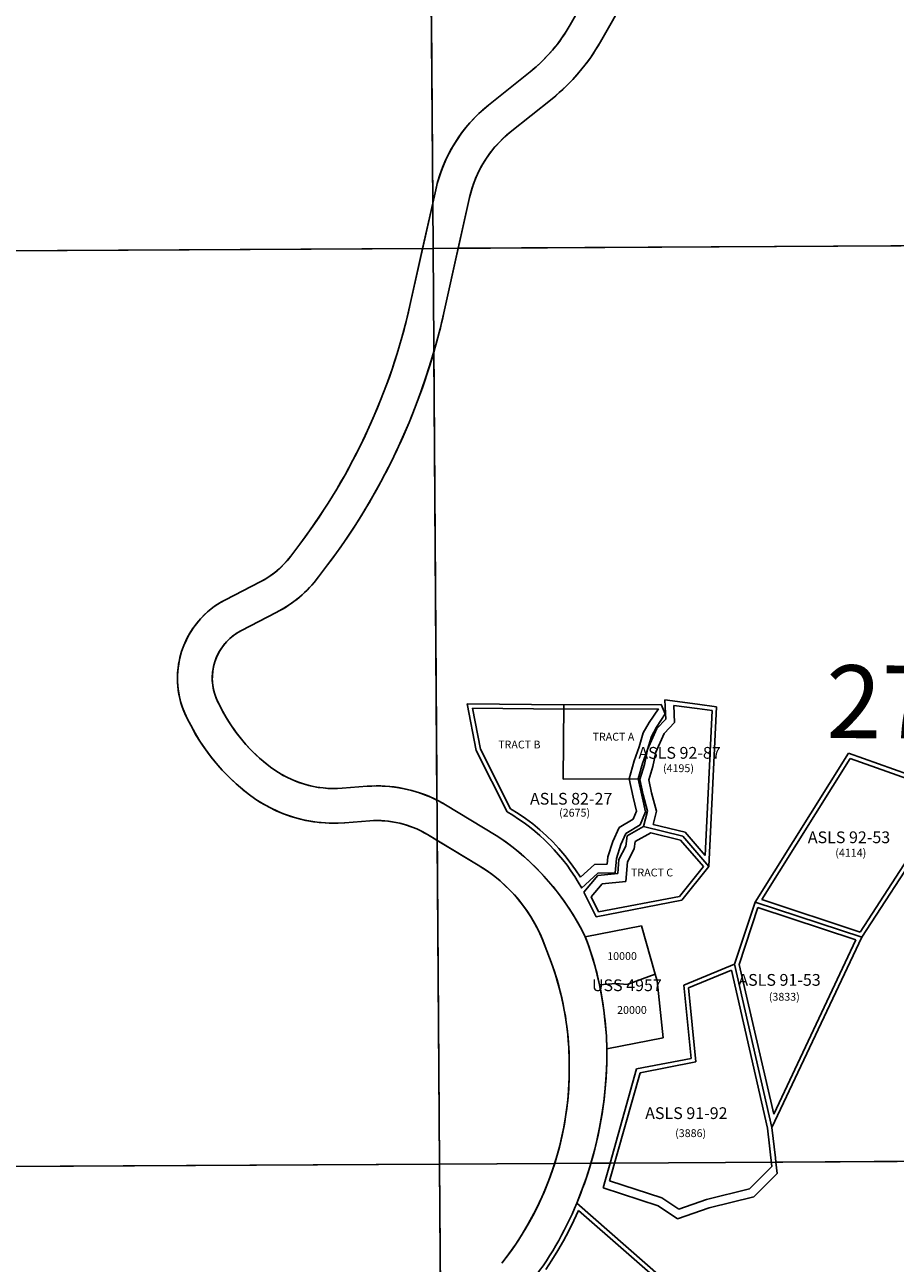
# Model space of a CAD drawing. Units: feet. Extents: x 1652203 to 1716172, y 3220072 to 3273443.
# Drawn here: x 1697905 to 1702925, y 3224941 to 3232081 of the extents above; entities that cross this region are included whole.
import ezdxf

# ---------------------------------------------------------------- set-up
doc = ezdxf.new("R2010")
doc.units = ezdxf.units.FT
doc.header["$MEASUREMENT"] = 0
for name, color, linetype in [('EASEMENT', 7, 'Continuous'), ('RAILROAD', 7, 'Continuous'), ('ROWESMT', 7, 'Continuous'), ('SECTION', 190, 'Continuous'), ('SECTNMBR', 7, 'Continuous'), ('SUBDN', 7, 'Continuous'), ('SUBLOT', 7, 'Continuous'), ('SUBNAME', 7, 'Continuous'), ('SUBNMBR', 7, 'Continuous')]:
    doc.layers.add(name, color=color, linetype=linetype)
doc.styles.add('SMLTEXT', font='txt')

msp = doc.modelspace()

# ---------------------------------------------------------------- linework, layer by layer
at = {"layer": 'EASEMENT', "color": 171, "lineweight": 25}
for p, q in [((1701070.9, 3225186.3), (1701097.6, 3225245.5)), ((1701097.6, 3225245.5), (1701686.8, 3224730.2)), ((1701042.3, 3225128), (1701070.9, 3225186.3)), ((1701011.8, 3225070.6), (1701042.3, 3225128)), ((1700979.4, 3225014.3), (1701011.8, 3225070.6)), ((1700909.1, 3224905), (1700945.2, 3224959.1)), ((1700945.2, 3224959.1), (1700979.4, 3225014.3))]:
    msp.add_line(p, q, dxfattribs=at)
at = {"layer": 'RAILROAD', "color": 10, "linetype": 'Continuous', "lineweight": 25}
for p, q in [((1701050.3, 3232080.9), (1702430.3, 3234512.8)), ((1701224.6, 3231982.6), (1702604.7, 3234414.5)), ((1700579.2, 3231617.4), (1700819.9, 3231810.5)), ((1700704.7, 3231461.8), (1700945.4, 3231654.8)), ((1700125.9, 3230463), (1700274.6, 3231128.9)), ((1700321.6, 3230419.7), (1700470.4, 3231085.7)), ((1699439, 3229017.6), (1699490.8, 3229086.6)), ((1699599.4, 3228897.8), (1699651.2, 3228966.7)), ((1699061.9, 3228765.9), (1699262.8, 3228869.1)), ((1699153.8, 3228588.3), (1699354.7, 3228691.5)), ((1699039.9, 3228134.5), (1699021, 3228170.8)), ((1698861.9, 3228042.1), (1698843.1, 3228078.1)), ((1699879.6, 3227690.3), (1699735, 3227679.2)), ((1700331.5, 3227583.2), (1700623.4, 3227407.4)), ((1699894.2, 3227491), (1699749.6, 3227479.9)), ((1700519.6, 3227236.2), (1700227.8, 3227411.9)), ((1700940.1, 3226676.6), (1700906.7, 3226767.5)), ((1701044.7, 3226083.6), (1701044.3, 3226114))]:
    msp.add_line(p, q, dxfattribs=at)
for points in [[(1700819.9, 3231810.5), (1700854.1, 3231839.2), (1700886.9, 3231869.6), (1700918.2, 3231901.4), (1700947.9, 3231934.7), (1700976.1, 3231969.4), (1701002.6, 3232005.4), (1701027.3, 3232042.6), (1701050.3, 3232080.9)], [(1700945.4, 3231654.8), (1700986.8, 3231689.7), (1701026.6, 3231726.4), (1701064.5, 3231765.1), (1701100.6, 3231805.4), (1701134.7, 3231847.5), (1701166.8, 3231891.1), (1701196.8, 3231936.1), (1701224.6, 3231982.6)], [(1700579.2, 3231617.4), (1700544.7, 3231588.3), (1700511.8, 3231557.4), (1700480.5, 3231524.9), (1700451, 3231490.8), (1700423.3, 3231455.1), (1700397.5, 3231418.1), (1700373.6, 3231379.8), (1700351.7, 3231340.4), (1700331.9, 3231299.8), (1700314.3, 3231258.3), (1700298.8, 3231215.9), (1700285.6, 3231172.7), (1700274.6, 3231128.9)], [(1700704.7, 3231461.8), (1700673.5, 3231435.1), (1700644, 3231406.6), (1700616.2, 3231376.3), (1700590.4, 3231344.4), (1700566.6, 3231310.9), (1700544.9, 3231276.1), (1700525.4, 3231240), (1700508.1, 3231202.8), (1700493.1, 3231164.5), (1700480.5, 3231125.5), (1700470.4, 3231085.7)], [(1699490.8, 3229086.6), (1699547.2, 3229163.6), (1699601.5, 3229242.1), (1699653.7, 3229322.1), (1699703.7, 3229403.3), (1699751.6, 3229485.9), (1699797.2, 3229569.8), (1699840.6, 3229654.8), (1699881.7, 3229740.9), (1699920.6, 3229828.1), (1699957.1, 3229916.3), (1699991.2, 3230005.4), (1700023, 3230095.5), (1700052.4, 3230186.3), (1700079.3, 3230277.9), (1700103.8, 3230370.1), (1700125.9, 3230463)], [(1699651.2, 3228966.7), (1699707.3, 3229043.2), (1699761.4, 3229121.1), (1699813.5, 3229200.3), (1699863.7, 3229280.8), (1699911.8, 3229362.5), (1699957.9, 3229445.4), (1700001.9, 3229529.4), (1700043.8, 3229614.5), (1700083.5, 3229700.7), (1700121.1, 3229787.7), (1700156.4, 3229875.7), (1700189.6, 3229964.6), (1700220.5, 3230054.2), (1700249.2, 3230144.6), (1700275.6, 3230235.7), (1700299.8, 3230327.4), (1700321.6, 3230419.7)], [(1699262.8, 3228869.1), (1699291.8, 3228885.2), (1699319.8, 3228903.2), (1699346.5, 3228922.9), (1699371.8, 3228944.3), (1699395.8, 3228967.3), (1699418.2, 3228991.7), (1699439, 3229017.6)], [(1699354.7, 3228691.5), (1699390, 3228710.9), (1699424.2, 3228732.4), (1699457.2, 3228755.6), (1699488.7, 3228780.8), (1699518.8, 3228807.6), (1699547.4, 3228836.1), (1699574.2, 3228866.2), (1699599.4, 3228897.8)], [(1699061.9, 3228765.9), (1699030.1, 3228748.1), (1698999.6, 3228728.1), (1698970.7, 3228705.9), (1698943.4, 3228681.7), (1698917.9, 3228655.6), (1698894.4, 3228627.8), (1698872.9, 3228598.3), (1698853.5, 3228567.4), (1698836.5, 3228535.2), (1698821.8, 3228501.8), (1698809.5, 3228467.5), (1698799.7, 3228432.4), (1698792.4, 3228396.7), (1698787.7, 3228360.5), (1698785.6, 3228324.1), (1698786.2, 3228287.6), (1698789.3, 3228251.3), (1698795, 3228215.3), (1698803.3, 3228179.8), (1698814.2, 3228145), (1698827.4, 3228111), (1698843.1, 3228078.1)], [(1699153.8, 3228588.3), (1699130.3, 3228574.9), (1699108.1, 3228559.5), (1699087.3, 3228542.2), (1699068.1, 3228523.2), (1699050.6, 3228502.5), (1699035, 3228480.4), (1699021.4, 3228457), (1699009.9, 3228432.6), (1699000.6, 3228407.2), (1698993.5, 3228381.1), (1698988.8, 3228354.4), (1698986.4, 3228327.5), (1698986.3, 3228300.4), (1698988.7, 3228273.5), (1698993.3, 3228246.9), (1699000.3, 3228220.7), (1699009.6, 3228195.3), (1699021, 3228170.8)], [(1699039.9, 3228134.5), (1699063.6, 3228091.7), (1699089.3, 3228050.1), (1699117, 3228009.7), (1699146.7, 3227970.8), (1699178.3, 3227933.4), (1699211.7, 3227897.6), (1699246.8, 3227863.5), (1699283.5, 3227831.2), (1699321.8, 3227800.7)], [(1698861.9, 3228042.1), (1698887.3, 3227995.7), (1698914.8, 3227950.5), (1698944.3, 3227906.6), (1698975.7, 3227864), (1699008.9, 3227822.8), (1699044, 3227783.2), (1699080.7, 3227745.1), (1699119.1, 3227708.7), (1699159.1, 3227674), (1699200.6, 3227641.2)], [(1699321.8, 3227800.7), (1699351.7, 3227779.4), (1699382.8, 3227760), (1699415.1, 3227742.5), (1699448.3, 3227727), (1699482.4, 3227713.5), (1699517.3, 3227702.1), (1699552.8, 3227692.9), (1699588.7, 3227685.7), (1699625.1, 3227680.8), (1699661.7, 3227678.1), (1699698.3, 3227677.5), (1699735, 3227679.2)], [(1700331.5, 3227583.2), (1700294.2, 3227604.3), (1700255.7, 3227623.2), (1700216.2, 3227640), (1700175.8, 3227654.5), (1700134.7, 3227666.7), (1700093, 3227676.6), (1700050.8, 3227684.1), (1700008.2, 3227689.3), (1699965.4, 3227692), (1699922.5, 3227692.4), (1699879.6, 3227690.3)], [(1699200.6, 3227641.2), (1699237.2, 3227615), (1699275.2, 3227591), (1699314.5, 3227569.1), (1699354.9, 3227549.4), (1699396.4, 3227532), (1699438.8, 3227516.9), (1699482, 3227504.3), (1699525.8, 3227494), (1699570.1, 3227486.2), (1699614.7, 3227480.9), (1699659.6, 3227478), (1699704.6, 3227477.7), (1699749.6, 3227479.9)], [(1700227.8, 3227411.9), (1700197.4, 3227429), (1700166, 3227444.1), (1700133.8, 3227457.2), (1700100.8, 3227468.4), (1700067.2, 3227477.5), (1700033, 3227484.4), (1699998.5, 3227489.3), (1699963.8, 3227492), (1699929, 3227492.6), (1699894.2, 3227491)], [(1701136.9, 3226822.9), (1701109.2, 3226876.8), (1701079.3, 3226929.4), (1701047.3, 3226980.8), (1701013.2, 3227030.9), (1700977.1, 3227079.5), (1700939, 3227126.6), (1700899, 3227172.1), (1700857.2, 3227215.9), (1700813.7, 3227258), (1700768.4, 3227298.2), (1700721.6, 3227336.6), (1700673.2, 3227373), (1700623.4, 3227407.4)], [(1700906.7, 3226767.5), (1700889.1, 3226811.8), (1700869.2, 3226855.1), (1700847.1, 3226897.3), (1700822.8, 3226938.3), (1700796.5, 3226978), (1700768.1, 3227016.3), (1700737.7, 3227053), (1700705.5, 3227088.2), (1700671.5, 3227121.5), (1700635.8, 3227153.1), (1700598.6, 3227182.8), (1700559.8, 3227210.5), (1700519.6, 3227236.2)], [(1701219.8, 3226545.3), (1701206.6, 3226601.8), (1701191.7, 3226657.9), (1701175.1, 3226713.4), (1701156.8, 3226768.5), (1701136.9, 3226822.9)], [(1701044.3, 3226114), (1701042.2, 3226177.8), (1701037.7, 3226241.6), (1701030.8, 3226305.1), (1701021.5, 3226368.3), (1701009.9, 3226431.1), (1700995.9, 3226493.4), (1700979.6, 3226555.2), (1700961, 3226616.3), (1700940.1, 3226676.6)], [(1701262, 3226177.4), (1701258.6, 3226251.5), (1701252.6, 3226325.4), (1701244.2, 3226399.1), (1701233.3, 3226472.4), (1701219.8, 3226545.3)], [(1701087.9, 3225287.2), (1701116, 3225358), (1701141.6, 3225429.6), (1701164.9, 3225502.1), (1701185.7, 3225575.3), (1701204, 3225649.1), (1701219.9, 3225723.5), (1701233.2, 3225798.5), (1701244, 3225873.8), (1701252.3, 3225949.4), (1701258.1, 3226025.3), (1701261.3, 3226101.3), (1701262, 3226177.4)], [(1700655.5, 3224940.5), (1700697, 3224995), (1700736.4, 3225050.9), (1700773.6, 3225108.3), (1700808.6, 3225167.1), (1700841.4, 3225227.1), (1700871.8, 3225288.4), (1700899.9, 3225350.8), (1700925.6, 3225414.2), (1700948.9, 3225478.5), (1700969.7, 3225543.6), (1700988, 3225609.6), (1701003.8, 3225676.1), (1701017.1, 3225743.2), (1701027.7, 3225810.8), (1701035.9, 3225878.7), (1701041.4, 3225946.9), (1701044.3, 3226015.3), (1701044.7, 3226083.7)]]:
    msp.add_lwpolyline(points, dxfattribs=at)
at = {"layer": 'ROWESMT', "color": 7, "lineweight": 25}
for p, q in [((1700487.1, 3228140.1), (1701013.1, 3228134.5)), ((1700532.2, 3227905.1), (1700487.1, 3228140.1)), ((1701013.1, 3228134.5), (1701559.2, 3228137.3)), ((1701559.3, 3228137.2), (1701505.4, 3228057.8)), ((1701559.2, 3228137.3), (1701559.3, 3228137.2)), ((1701647.2, 3228155.9), (1701781.6, 3228138.3)), ((1701652.4, 3228057.4), (1701647.2, 3228155.9)), ((1701781.6, 3228138.3), (1701868.6, 3228126.9)), ((1701868.6, 3228126.9), (1701828.4, 3227291.8)), ((1701505.4, 3228057.8), (1701471.8, 3227997.6)), ((1701592, 3227994.7), (1701652.4, 3228057.4)), ((1701471.8, 3227997.6), (1701448.3, 3227918.6)), ((1701544.2, 3227887.2), (1701592, 3227994.7)), ((1700705.7, 3227560.7), (1700532.2, 3227905.1)), ((1701448.3, 3227918.6), (1701419.7, 3227836.2)), ((1701526.9, 3227804.4), (1701544.2, 3227887.2)), ((1701419.7, 3227836.2), (1701390.4, 3227734)), ((1701503, 3227727.5), (1701526.9, 3227804.4)), ((1702155.5, 3227036.8), (1702665.4, 3227850.7)), ((1702665.4, 3227850.7), (1703238.3, 3227646.3)), ((1701390.4, 3227734), (1701413.6, 3227628)), ((1701519.8, 3227653.2), (1701503, 3227727.5)), ((1701413.6, 3227628), (1701432.7, 3227546.5)), ((1701548, 3227547.5), (1701519.8, 3227653.2)), ((1703238.3, 3227646.3), (1702722.3, 3226849.7)), ((1700749.8, 3227533.4), (1700705.7, 3227560.7)), ((1700792.6, 3227504.2), (1700749.8, 3227533.4)), ((1701432.7, 3227546.5), (1701414.1, 3227501.7)), ((1701528.1, 3227470.5), (1701548, 3227547.5)), ((1700834.1, 3227473.1), (1700792.6, 3227504.2)), ((1700874.2, 3227440.2), (1700834.1, 3227473.1)), ((1701332.4, 3227452.4), (1701295.2, 3227372.4)), ((1701414.1, 3227501.7), (1701332.4, 3227452.4)), ((1701713.5, 3227425.1), (1701528.1, 3227470.5)), ((1700912.8, 3227405.6), (1700874.2, 3227440.2)), ((1700949.9, 3227369.4), (1700912.8, 3227405.6)), ((1701515.9, 3227422.1), (1701424.3, 3227372.3)), ((1701686.1, 3227380.3), (1701515.9, 3227422.1)), ((1701818, 3227227.6), (1701686.1, 3227380.3)), ((1701828.4, 3227291.8), (1701713.5, 3227425.1)), ((1700985.3, 3227331.5), (1700949.9, 3227369.4)), ((1701019, 3227292.1), (1700985.3, 3227331.5)), ((1701295.2, 3227372.4), (1701267.6, 3227282.9)), ((1701418.8, 3227329.5), (1701380.3, 3227254.6)), ((1701424.3, 3227372.3), (1701418.8, 3227329.5)), ((1701050.9, 3227251.3), (1701019, 3227292.1)), ((1701081, 3227209.1), (1701050.9, 3227251.3)), ((1701189.4, 3227240.2), (1701109.2, 3227165.6)), ((1701264.2, 3227240.7), (1701189.4, 3227240.2)), ((1701267.6, 3227282.9), (1701264.2, 3227240.7)), ((1701380.3, 3227254.6), (1701371.3, 3227141.1)), ((1701109.2, 3227165.6), (1701081, 3227209.1)), ((1701680.6, 3227055.7), (1701818, 3227227.6)), ((1701235.2, 3227127.6), (1701170.7, 3227052.8)), ((1701371.3, 3227141.1), (1701235.2, 3227127.6)), ((1701170.7, 3227052.8), (1701213.8, 3226966.6)), ((1701213.8, 3226966.6), (1701680.6, 3227055.7)), ((1702722.3, 3226849.7), (1702155.5, 3227036.8)), ((1702023.8, 3226663.3), (1702133.2, 3226991.5)), ((1702133.2, 3226991.5), (1702698.1, 3226805)), ((1702698.1, 3226805), (1702223.9, 3225800.1)), ((1702223.9, 3225800.1), (1702023.8, 3226663.3)), ((1701731.5, 3226527.4), (1701980, 3226630.1)), ((1701980, 3226630.1), (1702187.8, 3225719.5)), ((1701774.7, 3226101.3), (1701731.5, 3226527.4)), ((1701453.2, 3226039), (1701774.7, 3226101.3)), ((1701277.5, 3225414.8), (1701453.2, 3226039)), ((1702187.8, 3225719.5), (1702213.9, 3225498.8)), ((1702213.9, 3225498.8), (1702083.7, 3225369.1)), ((1701579, 3225317.7), (1701277.5, 3225414.8)), ((1701676.3, 3225252.2), (1701579, 3225317.7)), ((1701836.6, 3225307.4), (1701676.3, 3225252.2)), ((1702083.7, 3225369.1), (1701836.6, 3225307.4))]:
    msp.add_line(p, q, dxfattribs=at)
at = {"layer": 'SECTION', "color": 190, "linetype": 'Continuous', "lineweight": 25}
for points in [[(1705538.9, 3230822.1), (1700259.5, 3230791.3), (1700222.2, 3236070.7), (1705501.6, 3236101.5)], [(1700259.5, 3230791.3), (1694980, 3230763.1), (1694942.8, 3236042.5), (1700222.2, 3236070.7)], [(1705576.2, 3225542.7), (1700296.7, 3225511.9), (1700259.5, 3230791.3), (1705538.9, 3230822.1)], [(1700296.7, 3225511.9), (1695017.3, 3225483.7), (1694980, 3230763.1), (1700259.5, 3230791.3)], [(1705613.4, 3220263.3), (1700334, 3220232.5), (1700296.7, 3225511.9), (1705576.2, 3225542.7)], [(1700334, 3220232.5), (1695054.5, 3220204.3), (1695017.3, 3225483.7), (1700296.7, 3225511.9)]]:
    msp.add_lwpolyline(points, close=True, dxfattribs=at)
at = {"layer": 'SUBDN', "color": 7, "linetype": 'Continuous', "lineweight": 25}
for p, q in [((1700222.2, 3236070.7), (1700257.6, 3231052.8)), ((1702604.7, 3234414.5), (1701224.6, 3231982.6)), ((1700578.7, 3231617), (1700819.9, 3231810.5)), ((1700945.4, 3231654.8), (1700704.7, 3231461.8)), ((1700257.6, 3231052.8), (1700274.6, 3231128.9)), ((1700257.6, 3231052.8), (1700199.1, 3230791)), ((1700470.4, 3231085.7), (1700404.8, 3230792.2)), ((1700404.8, 3230792.2), (1702959.1, 3230807)), ((1700199.1, 3230791), (1694980, 3230763.1)), ((1700199.1, 3230791), (1700125.9, 3230463)), ((1700404.8, 3230792.2), (1700321.6, 3230419.7)), ((1700263.7, 3230193.4), (1700281.9, 3227610.6)), ((1699490.8, 3229086.6), (1699439, 3229017.6)), ((1699651.2, 3228966.7), (1699599.4, 3228897.8)), ((1699262.8, 3228869.1), (1699061.9, 3228765.9)), ((1699354.7, 3228691.5), (1699153.8, 3228588.3)), ((1699021, 3228170.8), (1699039.9, 3228134.5)), ((1700456.8, 3228165.5), (1700508.4, 3227897)), ((1701013.2, 3228159.5), (1700456.8, 3228165.5)), ((1701013.2, 3228159.5), (1701009.4, 3227731.8)), ((1701575, 3228162.4), (1701013.2, 3228159.5)), ((1701597.8, 3228108.9), (1701575, 3228162.4)), ((1701548, 3228031.6), (1701597.8, 3228108.9)), ((1701850.3, 3227228), (1701894.7, 3228148.7)), ((1698843.1, 3228078.1), (1698861.9, 3228042.1)), ((1701549.9, 3228023.1), (1701496.3, 3227902.7)), ((1701518.2, 3227978), (1701548, 3228031.6)), ((1701601.3, 3228076.5), (1701549.9, 3228023.1)), ((1701496.3, 3227902.7), (1701518.2, 3227978)), ((1700508.4, 3227897), (1700686.3, 3227543.1)), ((1701467.4, 3227821.1), (1701496.3, 3227902.7)), ((1701496.3, 3227902.7), (1701478.4, 3227816.9)), ((1702654.9, 3227881), (1702117.4, 3227023)), ((1703276.5, 3227659.2), (1702654.9, 3227881)), ((1701441.9, 3227732.4), (1701467.4, 3227821.1)), ((1701478.4, 3227816.9), (1701451.3, 3227729.6)), ((1701009.4, 3227731.8), (1701441.9, 3227732.4)), ((1701462.4, 3227639.1), (1701441.9, 3227732.4)), ((1699735, 3227679.2), (1699879.6, 3227690.3)), ((1701451.3, 3227729.6), (1701471.2, 3227641.2)), ((1702732.8, 3226819.9), (1703276.5, 3227659.2)), ((1701485.1, 3227542.2), (1701462.4, 3227639.1)), ((1701471.2, 3227641.2), (1701496.3, 3227547.3)), ((1700331.5, 3227583.2), (1700623.4, 3227407.4)), ((1701453.9, 3227467.4), (1701485.1, 3227542.2)), ((1701496.3, 3227547.3), (1701473.2, 3227458.2)), ((1699749.6, 3227479.9), (1699894.2, 3227491)), ((1701371.3, 3227417.4), (1701453.9, 3227467.4)), ((1701473.2, 3227458.2), (1701377.9, 3227404)), ((1701473.2, 3227458.2), (1701699.8, 3227402.7)), ((1700227.8, 3227411.9), (1700283.6, 3227378.3)), ((1700283.6, 3227378.3), (1700296.7, 3225511.9)), ((1700519.6, 3227236.2), (1700283.6, 3227378.3)), ((1701341.9, 3227354.4), (1701371.3, 3227417.4)), ((1701377.9, 3227404), (1701370.3, 3227344.6)), ((1701699.8, 3227402.7), (1701850.3, 3227228)), ((1701317, 3227273.4), (1701341.9, 3227354.4)), ((1701370.3, 3227344.6), (1701331.2, 3227268.5)), ((1701310.3, 3227191), (1701317, 3227273.4)), ((1701331.2, 3227268.5), (1701324.7, 3227186.7)), ((1701116.3, 3227103.8), (1701209.2, 3227190.4)), ((1701210.3, 3227175.4), (1701128.8, 3227080.7)), ((1701209.2, 3227190.4), (1701310.3, 3227191)), ((1701324.7, 3227186.7), (1701210.3, 3227175.4)), ((1701694.4, 3227032.9), (1701850.3, 3227228)), ((1701128.8, 3227080.7), (1701199.9, 3226938.5)), ((1701199.9, 3226938.5), (1701694.4, 3227032.9)), ((1702117.4, 3227023), (1701997.8, 3226664.5)), ((1702117.4, 3227023), (1702732.8, 3226819.9)), ((1701460.9, 3226885.7), (1701136.9, 3226822.9)), ((1701540.5, 3226606.8), (1701460.9, 3226885.7)), ((1702212.5, 3225723.7), (1702732.8, 3226819.9)), ((1700940.1, 3226676.6), (1700906.7, 3226767.5)), ((1701997.8, 3226664.5), (1701704.7, 3226543.4)), ((1701997.8, 3226664.5), (1702212.5, 3225723.7)), ((1701540.5, 3226606.8), (1701378.7, 3226547.7)), ((1701551.5, 3226568.4), (1701540.5, 3226606.8)), ((1701313.6, 3226554), (1701219.8, 3226545.3)), ((1701378.7, 3226547.7), (1701313.6, 3226554)), ((1701585.9, 3226240.2), (1701551.5, 3226568.4)), ((1701704.7, 3226543.4), (1701747.5, 3226121.5)), ((1701262, 3226177.4), (1701585.9, 3226240.2)), ((1701044.7, 3226083.7), (1701044.3, 3226114.1)), ((1701747.5, 3226121.5), (1701433.3, 3226060.6)), ((1701433.3, 3226060.6), (1701280.5, 3225517.7)), ((1701280.5, 3225517.7), (1701169.4, 3225517)), ((1701280.5, 3225517.7), (1701253.7, 3225422.5)), ((1705576.2, 3225542.7), (1702236.2, 3225523.2)), ((1702243.9, 3225458.1), (1702236.2, 3225523.2)), ((1700296.7, 3225511.9), (1695017.3, 3225483.7)), ((1700961.1, 3225515.8), (1700296.7, 3225511.9)), ((1700296.7, 3225511.9), (1700303.9, 3224497)), ((1702109.2, 3225323.9), (1702243.9, 3225458.1)), ((1701253.7, 3225422.5), (1701240.1, 3225374.3)), ((1701240.1, 3225374.3), (1701556.9, 3225272.3)), ((1701850.8, 3225259.4), (1702109.2, 3225323.9)), ((1701719.4, 3224734.9), (1701087.9, 3225287.2)), ((1701556.9, 3225272.3), (1701669, 3225196.8)), ((1701669, 3225196.8), (1701850.8, 3225259.4))]:
    msp.add_line(p, q, dxfattribs=at)
for points in [[(1701595.5, 3228187.9, 0), (1701599.5, 3228111.5, 0), (1701601.3, 3228076.5, 0)], [(1701894.7, 3228148.7, 0), (1701784.9, 3228163.1, 0), (1701595.5, 3228187.9, 0)], [(1702236.2, 3225523.2, 0), (1702233.3, 3225547.6, 0), (1702212.5, 3225723.7, 0)]]:
    msp.add_polyline3d(points, dxfattribs=at)
for centre, radius, start, end in [((1700229.6, 3232546.7), 943.7, 308.72726, 330.4252), ((1700230, 3232547), 1143.6, 308.72589, 330.42679), ((1701122.3, 3230939.6), 868.6, 128.74751, 167.40925), ((1701123.3, 3230939.9), 669, 128.7287, 167.40925), ((1696618.1, 3231246.7), 3594.2, 323.05921, 347.40613), ((1696618.7, 3231247), 3794.2, 343.8789, 347.40663), ((1696618.7, 3231247), 3794.2, 323.05925, 343.87886), ((1699027.6, 3229327), 514.8, 297.19425, 323.05647), ((1699028.1, 3229327.3), 714.8, 297.1925, 323.06295), ((1699294.4, 3228313.3), 508.9, 117.18305, 207.52127), ((1699294.9, 3228313.5), 308.9, 117.18708, 207.52601), ((1699922, 3228593.4), 994.3, 207.48145, 232.86801), ((1699921.2, 3228593.5), 1194.3, 207.49755, 232.88243), ((1699688.6, 3228285.1), 607.7, 232.868, 274.37578), ((1699937.9, 3226929.6), 763, 63.19922, 94.38062), ((1699687.9, 3228285.2), 807.6, 232.88243, 274.3758), ((1699937.9, 3226929.6), 763, 58.94463, 63.19902), ((1700109.5, 3226548.2), 1150, 28.89481, 59.89723), ((1699937.3, 3226929.6), 563, 58.94254, 94.39467), ((1699808, 3226173.2), 1479.3, 26.05531, 56.54904), ((1700046.8, 3226451.5), 916.1, 20.17599, 58.92459), ((1699357.6, 3226140.1), 1905.8, 12.27569, 20.99443), ((1699343.5, 3226090), 1701, 0.81164, 20.17382), ((1699081, 3226114.1), 2181.9, 1.66346, 11.4), ((1698994.1, 3226158.7), 2267.9, 343.56319, 0.47159), ((1699245.6, 3226058.3), 1799.2, 342.4509, 0.80762), ((1699245.6, 3226058.3), 1799.2, 321.59355, 342.45211), ((1698992.1, 3226159.1), 2270, 337.41269, 343.56976), ((1699288.2, 3226024.4), 1944.9, 321.59521, 337.72385)]:
    msp.add_arc(centre, radius, start, end, dxfattribs=at)

# ---------------------------------------------------------------- texts
at = {"layer": 'SECTNMBR', "style": 'SMLTEXT'}
msp.add_text('27', height=420.12, rotation=-0.30076, dxfattribs=at).set_placement((1702526.2, 3227968.7))
at = {"layer": 'SUBLOT', "style": 'SMLTEXT'}
for s, p in [('TRACT B', (1700634.8, 3227908.3)), ('TRACT A', (1701179, 3227953.7)), ('TRACT C', (1701400.7, 3227170.6)), ('10000', (1701263.7, 3226688.7)), ('20000', (1701320.7, 3226378.2))]:
    msp.add_text(s, height=45.2, dxfattribs=at).set_placement(p)
at = {"layer": 'SUBNAME', "style": 'SMLTEXT'}
for s, p in [('ASLS 92-87', (1701443.3, 3227849.3)), ('ASLS 82-27', (1700818.2, 3227584.6)), ('ASLS 92-53', (1702420.6, 3227362.4)), ('ASLS 91-53', (1702020, 3226540.2)), ('USS 4957', (1701175.5, 3226509.3)), ('ASLS 91-92', (1701482.6, 3225771.9))]:
    msp.add_text(s, height=67.8, dxfattribs=at).set_placement(p)
at = {"layer": 'SUBNMBR', "style": 'SMLTEXT', "oblique": 0.20944}
for s, p in [('(4195)', (1701585.3, 3227771.9)), ('(2675)', (1700986.2, 3227515.5)), ('(4114)', (1702579, 3227284.6)), ('(3833)', (1702195.6, 3226454.1)), ('(3886)', (1701655.4, 3225667.8))]:
    msp.add_text(s, height=45.2, dxfattribs=at).set_placement(p)

doc.saveas('drawing.dxf')
